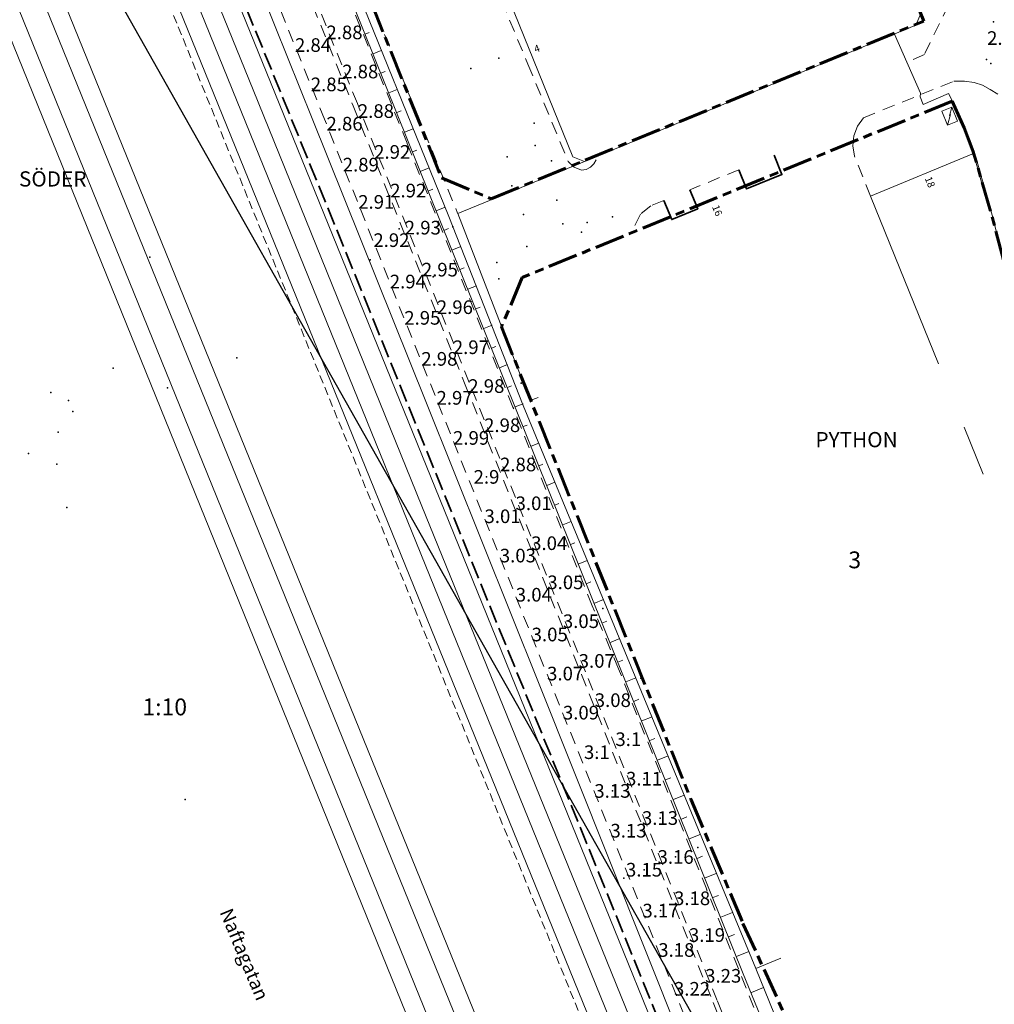
# Model space of a CAD drawing. Units: metres. Extents: x 99013 to 100425, y 6211992 to 6214269.
# Drawn here: x 99879 to 100109, y 6212646 to 6212879 of the extents above; entities that cross this region are included whole.
import ezdxf

# ---------------------------------------------------------------- set-up
doc = ezdxf.new("R2010")
doc.units = ezdxf.units.M
for name, pattern in [('ESRI_Pattern10', [4.938899, 2.963339, -1.97556]), ('ESRI_Pattern14', [2.963339, 1.97556, -0.98778]), ('ESRI_Pattern3', [5.644456, 4.233342, -1.411114]), ('ESRI_Pattern6', [11.994468, 7.05557, -1.411114, 2.116671, -1.411114]), ('ESRI_SimpleSolid', [0])]:
    doc.linetypes.add(name, pattern=pattern)
for name, color, linetype in [('Administrativa namn', 250, 'Continuous'), ('Adressnummer', 250, 'Continuous'), ('Brandpost', 250, 'Continuous'), ('Brunn', 250, 'Continuous'), ('Fastighetsidpkt (AI)', 250, 'Continuous'), ('Gatupunkt', 250, 'Continuous'), ('Industrigata', 250, 'Continuous'), ('Siktlinje', 250, 'Continuous'), ('Ventiler', 250, 'Continuous')]:
    doc.layers.add(name, color=color, linetype=linetype)
for name, color, linetype, lineweight, true_color in [('Byggnad_ beteckning', 7, 'ESRI_SimpleSolid', 18, 0xa87000), ('Industri', 7, 'ESRI_SimpleSolid', 18, 0x4e4e4e), ('Komplementbyggnad', 7, 'ESRI_SimpleSolid', 18, 0xa87000), ('Körbana', 7, 'ESRI_Pattern10', 18, 0x4e4e4e), ('Körbana på tomt', 7, 'ESRI_Pattern14', 18, 0x4e4e4e), ('Parkeringsplats', 7, 'ESRI_SimpleSolid', 35, 0x4e4e4e), ('Plank', 7, 'ESRI_SimpleSolid', 18, 0x4e4e4e), ('Slänt', 7, 'ESRI_SimpleSolid', 18, 0x686868), ('Släntbeteckning', 7, 'ESRI_SimpleSolid', 18, 0x686868), ('Staket', 7, 'Continuous', 5, 0x38a800), ('Övrig järnväg', 7, 'ESRI_SimpleSolid', 18, 0x4e4e4e)]:
    doc.layers.add(name, color=color, linetype=linetype, lineweight=lineweight, true_color=true_color)
doc.layers.add('Fastighetsgräns', color=250, linetype='ESRI_Pattern3', lineweight=35)
doc.layers.add('Kvarterstraktgräns', color=250, linetype='ESRI_Pattern6', lineweight=60)

msp = doc.modelspace()

# ---------------------------------------------------------------- linework, layer by layer
at = {"layer": 'Brandpost'}
for p in [(100012.7695, 6212830.6914), (99917.6797, 6212694.3516)]:
    msp.add_point(p, dxfattribs=at)
at = {"layer": 'Brunn'}
for p in [(100108.7695, 6212878.1406), (99991.8984, 6212869.5898), (99985.25, 6212867.1211), (100000.2305, 6212854.1719), (100000.4609, 6212848.8906), (99993.8281, 6212846.2188), (100004.3281, 6212845.2813), (100005.6094, 6212836), (100018.7109, 6212832.0391), (99968.3398, 6212829.2383), (99980.9883, 6212829.6914), (100006.9688, 6212830.4219), (100011.3906, 6212828.4297), (99909.3789, 6212822.5313), (99961.4805, 6212821.9414), (99976.3203, 6212817.8516), (99991.8398, 6212817.4297), (99929.9414, 6212798.7383), (99900.6797, 6212796.2813), (99997.1602, 6212792.7891), (99885.9609, 6212790.5391), (99913.5781, 6212791.6602), (99890.1016, 6212788.6719), (99891.1289, 6212786.0313), (99887.6992, 6212781.1484), (99887.3789, 6212773.6016), (100016.4297, 6212739.5195), (100025.4219, 6212723.0117), (100038.8789, 6212683.0508), (100021.4492, 6212675.8203)]:
    msp.add_point(p, dxfattribs=at)
at = {"layer": 'Byggnad_ beteckning'}
for p, q in [((100098.939, 6212858.01), (100098.4006, 6212855.96)), ((100098.6399, 6212856.2312), (100097.962, 6212853.723)), ((100098.4006, 6212855.96), (100098.6399, 6212856.2312))]:
    msp.add_line(p, q, dxfattribs=at)
at = {"layer": 'Fastighetsgräns'}
msp.add_line((99819.324, 6213158.265), (100071.116, 6212540.472), dxfattribs=at)
at = {"layer": 'Gatupunkt'}
for p in [(99955.376, 6212875.644), (99947.938, 6212872.659), (99959.098, 6212866.412), (99951.684, 6212863.365), (99962.809, 6212857.061), (99955.398, 6212854.076), (99966.661, 6212847.403), (99959.236, 6212844.398), (99970.449, 6212838.277), (99962.894, 6212835.596), (99973.898, 6212829.504), (99966.474, 6212826.557), (99977.928, 6212819.584), (99970.352, 6212816.774), (99981.476, 6212810.712), (99973.782, 6212808.191), (99985.256, 6212801.253), (99977.808, 6212798.498), (99988.904, 6212792.073), (99981.399, 6212789.293), (99992.651, 6212782.815), (99985.313, 6212779.82), (99996.419, 6212773.544), (99988.949, 6212770.615), (100000.09, 6212764.373), (99992.742, 6212761.308), (100003.769, 6212754.941), (99996.364, 6212752.02), (100007.597, 6212745.691), (100000.133, 6212742.762), (100011.274, 6212736.506), (100003.891, 6212733.364), (100015.012, 6212727.12), (100007.544, 6212724.137), (100018.809, 6212717.845), (100011.285, 6212714.892), (100022.472, 6212708.625), (100015.035, 6212705.55), (100026.201, 6212699.29), (100018.707, 6212696.396), (100029.966, 6212689.991), (100022.513, 6212687.001), (100033.66, 6212680.792), (100026.188, 6212677.778), (100037.552, 6212671.024), (100030.078, 6212668.11), (100041.069, 6212662.341), (100033.822, 6212658.816), (100044.906, 6212652.707), (100037.538, 6212649.638)]:
    msp.add_point(p, dxfattribs=at)
at = {"layer": 'Industri'}
msp.add_lwpolyline([(100090.4486, 6212877.3653), (100012.1414, 6212845.1136), (100009.3663, 6212846.2649), (99988.5164, 6212897.5804), (99988.8653, 6212897.73), (100070.6792, 6212931.4414), (100091.6127, 6212880.1437)], close=True, dxfattribs=at)
at = {"layer": 'Komplementbyggnad'}
msp.add_lwpolyline([(100100.2882, 6212854.6825), (100097.962, 6212853.7226), (100096.6112, 6212857.0047), (100098.9394, 6212858.0096)], close=True, dxfattribs=at)
at = {"layer": 'Kvarterstraktgräns'}
for p, q in [((100092.361, 6212878.315), (100038.17, 6213011.057)), ((99930.565, 6212960.282), (99978.319, 6212841.302)), ((99990.089, 6212836.329), (100092.361, 6212878.315)), ((100098.991, 6212859.417), (99997.408, 6212817.714)), ((100101.84, 6212853.067), (100098.991, 6212859.417)), ((100103.951, 6212847.657), (100101.84, 6212853.067)), ((100108.114, 6212833.432), (100103.951, 6212847.657)), ((99978.319, 6212841.302), (99990.089, 6212836.329)), ((100111.142, 6212821.865), (100108.114, 6212833.432)), ((99997.408, 6212817.714), (99992.474, 6212806.036)), ((99992.474, 6212806.036), (100037.339, 6212694.261)), ((100037.339, 6212694.261), (100049.569, 6212665.106)), ((100049.569, 6212665.106), (100062.71, 6212636.367))]:
    msp.add_line(p, q, dxfattribs=at)
at = {"layer": 'Körbana'}
for p, q in [((100092.477, 6212870.466), (100088.4196, 6212868.6106)), ((100078.03, 6212855.477), (100099.449, 6212864.116)), ((100079.718, 6212836.967), (100075.93, 6212846.422)), ((100048.625, 6212843.209), (100037.031, 6212838.462))]:
    msp.add_line(p, q, dxfattribs=at)
for points in [[(99834.9317, 6213161.3381), (99860.542, 6213098.194), (99878.3129, 6213054.4914), (99903.1236, 6212993.4245), (99927.6932, 6212932.3786), (99957.4268, 6212858.2965), (99983.7706, 6212792.7554), (100011.4138, 6212723.9192), (100042.5228, 6212646.3912), (100069.834, 6212578.3377)], [(100070.4323, 6212579.7682), (100043.4922, 6212646.8428), (100012.3434, 6212724.5097), (99984.8727, 6212792.9107), (99958.4164, 6212858.8413), (99928.6447, 6212932.9221), (99904.1767, 6212993.8474), (99879.3806, 6213054.7954), (99861.5486, 6213098.717), (99836.9464, 6213159.4551)], [(100037.5582, 6212638.8098), (100004.367, 6212721.224), (99976.778, 6212789.8206), (99950.6509, 6212855.1076), (99920.9743, 6212928.9507), (99895.8169, 6212991.3197), (99871.1187, 6213052.2203), (99853.4533, 6213095.822)], [(100040.9944, 6212673.129), (100020.1715, 6212725.2225), (100013.9336, 6212740.124), (100000.8618, 6212772.906), (99995.2077, 6212787.0824), (99970.1631, 6212849.5005), (99945.3841, 6212911.1528), (99911.3511, 6212995.5728)], [(99943.609, 6212967.66), (99929.18, 6212962.953), (99949.908, 6212911.718), (99982.131, 6212832.908)], [(99965.895, 6212947.965), (99974.778, 6212926.33), (99986.874, 6212896.834), (99998.745, 6212868.107), (100008.26, 6212845.136)], [(100100.489, 6212887.568), (100100.34, 6212886.626), (100092.477, 6212870.466)], [(100099.449, 6212864.116), (100101.954, 6212864.098), (100104.228, 6212863.793), (100106.193, 6212863.184), (100108.014, 6212862.164), (100109.808, 6212861.016)], [(100078.03, 6212855.477), (100076.6137, 6212853.5051), (100075.7594, 6212851.2326), (100075.5262, 6212848.816), (100075.93, 6212846.422)], [(100011.404, 6212843.105), (100012.5114, 6212843.2779), (100013.515, 6212843.7769), (100014.3212, 6212844.5555), (100014.855, 6212845.541)], [(100008.26, 6212845.136), (100009.6327, 6212843.812), (100011.404, 6212843.105)], [(100008.26, 6212845.136), (100009.6327, 6212843.812), (100011.404, 6212843.105)], [(100030.882, 6212835.935), (100027.829, 6212834.661), (100025.326, 6212832.71), (100023.539, 6212829.044)], [(100077.0032, 6212583.3167), (100059.5198, 6212626.8714), (100040.9827, 6212673.1355)]]:
    msp.add_lwpolyline(points, dxfattribs=at)
at = {"layer": 'Körbana på tomt'}
msp.add_line((99833.4667, 6213080.0582), (100042.9445, 6212565.0678), dxfattribs=at)
at = {"layer": 'Parkeringsplats'}
for points in [[(100056.918, 6212846.668), (100058.794, 6212842.067), (100050.383, 6212838.667), (100048.619, 6212843.212)], [(100037.023, 6212838.459), (100038.888, 6212833.973), (100032.73, 6212831.41), (100030.878, 6212835.938)]]:
    msp.add_lwpolyline(points, dxfattribs=at)
at = {"layer": 'Plank'}
msp.add_line((100101.824, 6212782.325), (100106.368, 6212771.276), dxfattribs=at)
at = {"layer": 'Siktlinje'}
msp.add_line((99752.496, 6213147.465), (100087.796, 6212554.901), dxfattribs=at)
at = {"layer": 'Slänt'}
for points in [[(100049.597, 6212653.213), (99919.0926, 6212977.541), (99920.817, 6212978.442)], [(100052.61, 6212654.444), (99997.613, 6212787.505), (99980.012, 6212832.177), (99954.619, 6212894.887), (99920.817, 6212978.442)], [(100089.566, 6212569.729), (100082.654, 6212578.36), (100077.245, 6212589.836), (100071.544, 6212600.883), (100069.284, 6212605.02), (100049.597, 6212653.213)]]:
    msp.add_lwpolyline(points, dxfattribs=at)
at = {"layer": 'Släntbeteckning'}
for p, q in [((99961.2433, 6212875.6499), (99960.2907, 6212875.2626)), ((99964.0857, 6212871.408), (99962.1476, 6212870.6201)), ((99964.9901, 6212866.3783), (99964.0046, 6212865.9777)), ((99967.8653, 6212862.1498), (99965.8616, 6212861.3352)), ((99968.7391, 6212857.1076), (99967.723, 6212856.6946)), ((99971.645, 6212852.8916), (99969.5845, 6212852.0539)), ((99972.4903, 6212847.8379), (99971.4459, 6212847.4133)), ((99975.4249, 6212843.6325), (99973.3073, 6212842.7727)), ((99976.2418, 6212838.5677), (99975.1688, 6212838.132)), ((99979.2046, 6212834.3743), (99977.0302, 6212833.4914)), ((99979.9715, 6212829.2892), (99978.8931, 6212828.8513)), ((99982.8905, 6212825.078), (99980.7755, 6212824.2192)), ((99983.6945, 6212820.008), (99982.6579, 6212819.5871)), ((99986.5758, 6212815.7696), (99984.5401, 6212814.9553)), ((99987.4194, 6212810.7219), (99986.4225, 6212810.3231)), ((99990.2559, 6212806.4713), (99988.3013, 6212805.6894)), ((99991.1297, 6212801.4356), (99990.1669, 6212801.0505)), ((99993.9289, 6212797.1702), (99992.0326, 6212796.4116)), ((99994.8318, 6212792.1462), (99993.8982, 6212791.7727)), ((99997.602, 6212787.869), (99995.7639, 6212787.1338)), ((99998.534, 6212782.8567), (99997.6295, 6212782.4949)), ((100001.2891, 6212778.5795), (99999.4985, 6212777.8575)), ((100002.2853, 6212773.59), (100001.3681, 6212773.2201)), ((100005.116, 6212769.3402), (100003.2376, 6212768.5828)), ((100006.0664, 6212764.3323), (100005.1034, 6212763.944)), ((100008.9429, 6212760.101), (100006.9539, 6212759.299)), ((100009.8306, 6212755.0672), (100008.8044, 6212754.654)), ((100012.7702, 6212750.8608), (100010.655, 6212750.009)), ((100013.5965, 6212745.8034), (100012.5055, 6212745.364)), ((100016.6066, 6212741.6253), (100014.3561, 6212740.719)), ((100017.3662, 6212736.541), (100016.2066, 6212736.0741)), ((100020.4449, 6212732.3907), (100018.0571, 6212731.4291)), ((100021.1652, 6212727.2905), (100019.9664, 6212726.8077)), ((100024.2833, 6212723.156), (100021.8767, 6212722.1868)), ((100024.9933, 6212718.0558), (100023.787, 6212717.566)), ((100028.1187, 6212713.9284), (100025.6749, 6212712.9361)), ((100028.7765, 6212708.7991), (100027.5413, 6212708.2975)), ((100031.8944, 6212704.6686), (100029.4078, 6212703.6589)), ((100032.5257, 6212699.5285), (100031.2743, 6212699.0204)), ((100035.6598, 6212695.4046), (100033.1408, 6212694.3818)), ((100036.2781, 6212690.2499), (100035.0072, 6212689.7434)), ((100039.4317, 6212686.1244), (100036.8737, 6212685.1048)), ((100040.0416, 6212680.9849), (100038.7401, 6212680.4662)), ((100043.2652, 6212676.8873), (100040.6017, 6212675.8256)), ((100043.8215, 6212671.7265), (100042.4557, 6212671.182)), ((100047.1095, 6212667.6545), (100044.3097, 6212666.5385)), ((100047.5977, 6212662.4665), (100046.1637, 6212661.8949)), ((100050.9538, 6212658.4217), (100048.0177, 6212657.2514)), ((100054.454, 6212649.9252), (100051.607, 6212648.7423))]:
    msp.add_line(p, q, dxfattribs=at)
at = {"layer": 'Staket'}
for points in [[(99848.5485, 6213100.2393), (99868.9701, 6213050.0602), (99892.8203, 6212991.6104), (99918.6068, 6212927.8136), (99947.7661, 6212855.3092), (99974.633, 6212788.4311), (100001.4266, 6212721.5903), (100034.9568, 6212637.5741)], [(100085.359, 6212875.26), (100091.529, 6212861.303), (100091.457, 6212860.443), (100092.187, 6212858.627), (100098.151, 6212861.182), (100101.007, 6212855.657), (100103.3, 6212850.095), (100104.209, 6212847.605), (100108.48, 6212832.446), (100112.012, 6212818.387), (100115.109, 6212805.006)], [(100095.774, 6212797.32), (100079.73, 6212836.979), (100104.059, 6212847.029), (100107.317, 6212835.432)], [(100001.153, 6212789.393), (99999.242, 6212788.658), (99982.175, 6212832.869), (100012.141, 6212845.114)], [(100058.546, 6212656.857), (100052.595, 6212654.435), (100061.298, 6212633.105), (100072.234, 6212606.39), (100103.498, 6212618.934), (100105.123, 6212620.197), (100112.153, 6212638.623), (100115.621, 6212650.942), (100120.075, 6212674.085), (100122.256, 6212697.045), (100124.151, 6212728.383), (100124.544, 6212746.073)]]:
    msp.add_lwpolyline(points, dxfattribs=at)
at = {"layer": 'Ventiler'}
for p in [(100107.1211, 6212869.2109), (100108.1602, 6212868.2813), (99994.9219, 6212839.4219), (99997.6797, 6212832.6406), (99998.4805, 6212825.0313), (99991.4102, 6212821.25), (99880.6992, 6212776.1094), (99889.7383, 6212763.3516)]:
    msp.add_point(p, dxfattribs=at)
at = {"layer": 'Övrig järnväg'}
msp.add_line((99809.1059, 6213039.7477), (100003.8226, 6212560.4259), dxfattribs=at)
for points in [[(100077.78, 6212507.405), (100050.813, 6212573.888), (100014.025, 6212664.509), (99973.692, 6212763.662), (99933.778, 6212862.077), (99891.621, 6212965.783), (99852.692, 6213061.56), (99828.951, 6213120.169)], [(99835.081, 6213080.957), (99883.433, 6212962.181), (100042.536, 6212570.602), (100059.269, 6212529.231), (100068.124, 6212509.842), (100078.367, 6212489.995), (100089.093, 6212470.268)], [(99847.981, 6213061.183), (99887.437, 6212964.134), (100046.625, 6212572.234), (100079.724, 6212490.56), (100083.544, 6212481.508), (100089.093, 6212470.268)], [(100104.72, 6212452.957), (100054.708, 6212576.081), (100018.088, 6212666.358), (99977.881, 6212765.377), (99937.866, 6212863.87), (99895.658, 6212967.803), (99859.506, 6213056.667)], [(99822.9151, 6213045.5615), (100017.9227, 6212565.6268), (100029.7465, 6212540.2869), (100041.2751, 6212520.1708), (100054.1767, 6212500.446)], [(100054.1767, 6212500.446), (100046.9547, 6212510.8283), (100040.034, 6212519.3991), (100026.2324, 6212538.7902), (100013.6136, 6212564.3923), (99818.73, 6213043.938)], [(99813.1681, 6213041.7051), (100007.7758, 6212562.4443), (100021.4544, 6212535.7982), (100038.5769, 6212513.676), (100058.0906, 6212492.8751), (100066.0712, 6212484.0141), (100073.533, 6212474.8822)]]:
    msp.add_lwpolyline(points, dxfattribs=at)

# ---------------------------------------------------------------- texts
at = {"layer": 'Administrativa namn', "color": 7, "char_height": 3.601, "width": 21.606, "attachment_point": 5}
for s, insert in [('{\\fArial|b0|i0;SÖDER }', (99886.408, 6212841.024)), ('{\\fArial|b0|i0;PYTHON}', (100076.423, 6212779.416))]:
    msp.add_mtext(s, dxfattribs=dict(at, insert=insert))
at = {"layer": 'Adressnummer', "color": 7, "char_height": 1.7057, "attachment_point": 7}
for s, insert, width, rotation in [('{\\fArial|b0|i0;4}', (100000.5212, 6212870.8144), 1.7057, 18.862548), ('{\\fArial|b0|i0;18}', (100092.5008, 6212841.1516), 3.4114, 292.513208), ('{\\fArial|b0|i0;16}', (100042.2382, 6212834.44), 3.4114, 291.999303)]:
    msp.add_mtext(s, dxfattribs=dict(at, insert=insert, width=width, rotation=rotation))
at = {"layer": 'Fastighetsidpkt (AI)', "char_height": 3.98, "attachment_point": 5}
for s, insert, width in [('{\\fArial|b0|i0;3}', (100075.999, 6212751.008), 3.98), ('{\\fArial|b0|i0;1:10}', (99912.886, 6212716.252), 15.92)]:
    msp.add_mtext(s, dxfattribs=dict(at, insert=insert, width=width))
at = {"layer": 'Gatupunkt', "char_height": 3.2219, "attachment_point": 5}
for s, insert, width in [('{\\fArial|b0|i0;2.88}', (99955.376, 6212875.644), 12.8876), ('{\\fArial|b0|i0;2.97}', (100111.557, 6212874.307), 12.8876), ('{\\fArial|b0|i0;2.84}', (99947.938, 6212872.659), 12.8876), ('{\\fArial|b0|i0;2.88}', (99959.098, 6212866.412), 12.8876), ('{\\fArial|b0|i0;2.85}', (99951.684, 6212863.365), 12.8876), ('{\\fArial|b0|i0;2.88}', (99962.809, 6212857.061), 12.8876), ('{\\fArial|b0|i0;2.86}', (99955.398, 6212854.076), 12.8876), ('{\\fArial|b0|i0;2.92}', (99966.661, 6212847.403), 12.8876), ('{\\fArial|b0|i0;2.89}', (99959.236, 6212844.398), 12.8876), ('{\\fArial|b0|i0;2.92}', (99970.449, 6212838.277), 12.8876), ('{\\fArial|b0|i0;2.91}', (99962.894, 6212835.596), 12.8876), ('{\\fArial|b0|i0;2.93}', (99973.898, 6212829.504), 12.8876), ('{\\fArial|b0|i0;2.92}', (99966.474, 6212826.557), 12.8876), ('{\\fArial|b0|i0;2.95}', (99977.928, 6212819.584), 12.8876), ('{\\fArial|b0|i0;2.94}', (99970.352, 6212816.774), 12.8876), ('{\\fArial|b0|i0;2.96}', (99981.476, 6212810.712), 12.8876), ('{\\fArial|b0|i0;2.95}', (99973.782, 6212808.191), 12.8876), ('{\\fArial|b0|i0;2.97}', (99985.256, 6212801.253), 12.8876), ('{\\fArial|b0|i0;2.98}', (99977.808, 6212798.498), 12.8876), ('{\\fArial|b0|i0;2.98}', (99988.904, 6212792.073), 12.8876), ('{\\fArial|b0|i0;2.97}', (99981.399, 6212789.293), 12.8876), ('{\\fArial|b0|i0;2.98}', (99992.651, 6212782.815), 12.8876), ('{\\fArial|b0|i0;2.99}', (99985.313, 6212779.82), 12.8876), ('{\\fArial|b0|i0;2.88}', (99996.419, 6212773.544), 12.8876), ('{\\fArial|b0|i0;2.9}', (99988.949, 6212770.615), 9.6657), ('{\\fArial|b0|i0;3.01}', (100000.09, 6212764.373), 12.8876), ('{\\fArial|b0|i0;3.01}', (99992.742, 6212761.308), 12.8876), ('{\\fArial|b0|i0;3.04}', (100003.769, 6212754.941), 12.8876), ('{\\fArial|b0|i0;3.03}', (99996.364, 6212752.02), 12.8876), ('{\\fArial|b0|i0;3.05}', (100007.597, 6212745.691), 12.8876), ('{\\fArial|b0|i0;3.04}', (100000.133, 6212742.762), 12.8876), ('{\\fArial|b0|i0;3.05}', (100011.274, 6212736.506), 12.8876), ('{\\fArial|b0|i0;3.05}', (100003.891, 6212733.364), 12.8876), ('{\\fArial|b0|i0;3.07}', (100015.012, 6212727.12), 12.8876), ('{\\fArial|b0|i0;3.07}', (100007.544, 6212724.137), 12.8876), ('{\\fArial|b0|i0;3.08}', (100018.809, 6212717.845), 12.8876), ('{\\fArial|b0|i0;3.09}', (100011.285, 6212714.892), 12.8876), ('{\\fArial|b0|i0;3.1}', (100022.472, 6212708.625), 9.6657), ('{\\fArial|b0|i0;3.1}', (100015.035, 6212705.55), 9.6657), ('{\\fArial|b0|i0;3.11}', (100026.201, 6212699.29), 12.8876), ('{\\fArial|b0|i0;3.13}', (100018.707, 6212696.396), 12.8876), ('{\\fArial|b0|i0;3.13}', (100029.966, 6212689.991), 12.8876), ('{\\fArial|b0|i0;3.13}', (100022.513, 6212687.001), 12.8876), ('{\\fArial|b0|i0;3.16}', (100033.66, 6212680.792), 12.8876), ('{\\fArial|b0|i0;3.15}', (100026.188, 6212677.778), 12.8876), ('{\\fArial|b0|i0;3.18}', (100037.552, 6212671.024), 12.8876), ('{\\fArial|b0|i0;3.17}', (100030.078, 6212668.11), 12.8876), ('{\\fArial|b0|i0;3.19}', (100041.069, 6212662.341), 12.8876), ('{\\fArial|b0|i0;3.18}', (100033.822, 6212658.816), 12.8876), ('{\\fArial|b0|i0;3.23}', (100044.906, 6212652.707), 12.8876), ('{\\fArial|b0|i0;3.22}', (100037.538, 6212649.638), 12.8876)]:
    msp.add_mtext(s, dxfattribs=dict(at, insert=insert, width=width))
at = {"layer": 'Industrigata', "color": 7, "insert": (99925.8066, 6212667.77), "char_height": 3.2219, "width": 32.219, "attachment_point": 7, "rotation": 292.626036}
msp.add_mtext('{\\fArial|b0|i0;Naftagatan}', dxfattribs=at)

doc.saveas('drawing.dxf')
